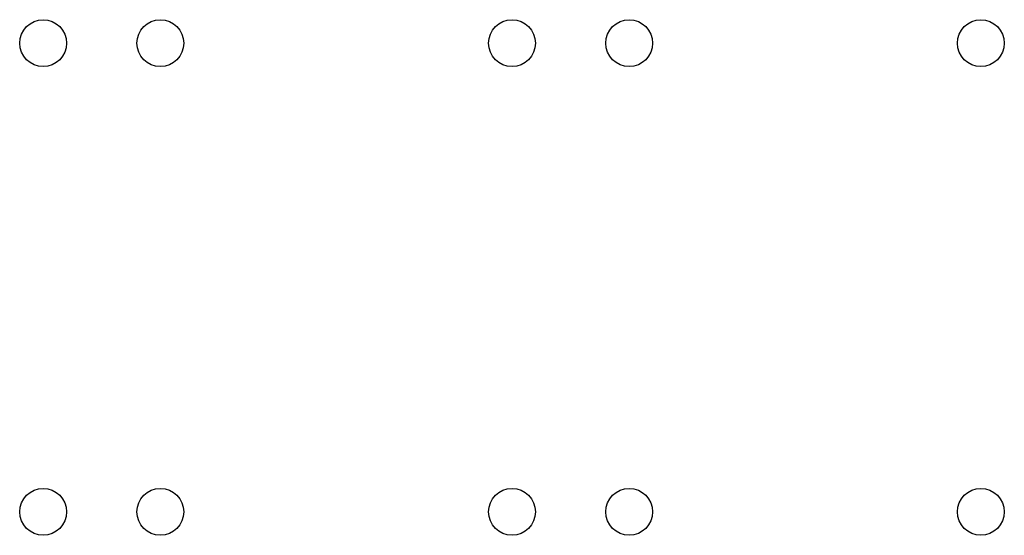
# Model space of a CAD drawing. Units: metres. Extents: x -25 to 5100, y -1016 to 8100.
# Drawn here: x 900 to 5100, y 5900 to 8100 of the extents above; entities that cross this region are included whole.
import ezdxf

# ---------------------------------------------------------------- set-up
doc = ezdxf.new("R2010")
doc.units = ezdxf.units.M

msp = doc.modelspace()

# ---------------------------------------------------------------- linework, layer by layer
for centre in [(1000, 8000), (1500, 8000), (3000, 8000), (3500, 8000), (5000, 8000), (1000, 6000), (1500, 6000), (3000, 6000), (3500, 6000), (5000, 6000)]:
    msp.add_circle(centre, 100)

doc.saveas('drawing.dxf')
